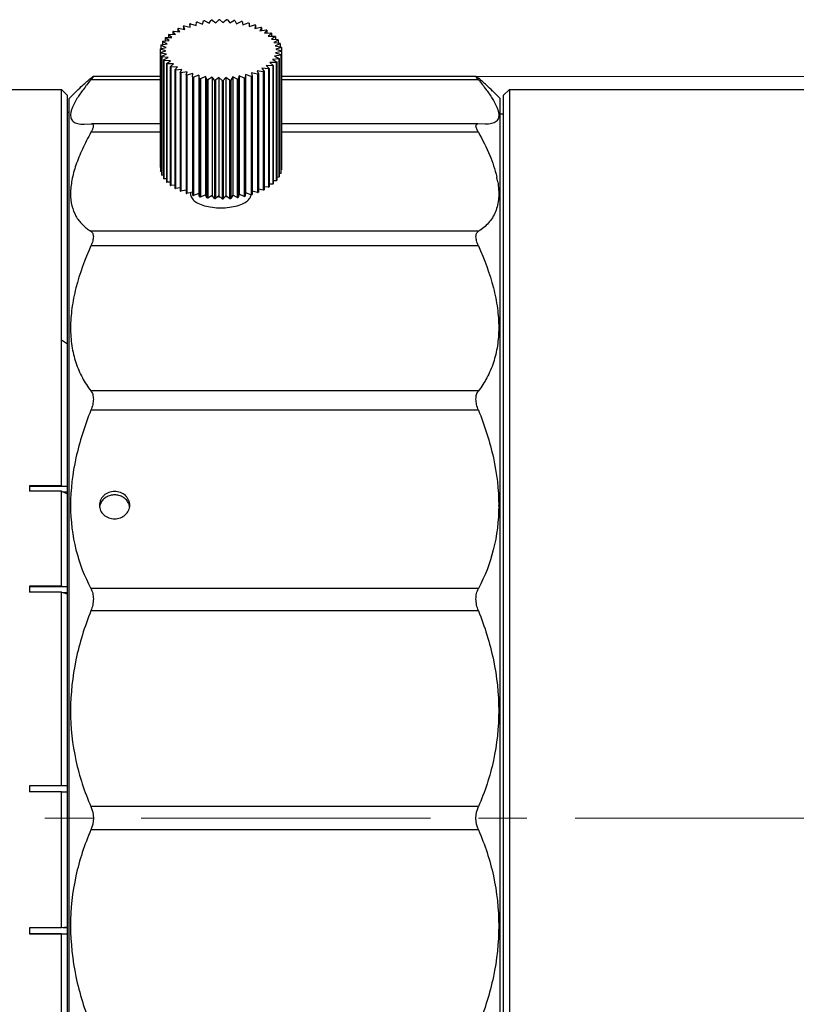
# Model space of a CAD drawing. Units: millimetres. Extents: x 2168 to 2465, y 1891 to 2101.
# Drawn here: x 2333 to 2358, y 2016 to 2048 of the extents above; entities that cross this region are included whole.
import ezdxf

# ---------------------------------------------------------------- set-up
doc = ezdxf.new("R2010")
doc.units = ezdxf.units.MM
doc.linetypes.add('CENTER2', pattern=[28.575, 19.05, -3.175, 3.175, -3.175])
doc.layers.add('02___PRT_ALL_AXES', color=7, linetype='Continuous')
doc.layers.add('7标注层', color=4, linetype='Continuous', lineweight=5)
doc.layers.add('ceter', color=1, linetype='CENTER2', lineweight=13)
doc.styles.add('TH_GBDIM', font='calibri.ttf', dxfattribs={"width": 0.8, "height": 2.5})
doc.dimstyles.new('TH_GBDIM', dxfattribs={"dimtxt": 2.5, "dimasz": 2, "dimexe": 2, "dimexo": 0, "dimgap": 1.5, "dimtad": 1, "dimzin": 9, "dimdsep": 46, "dimtxsty": 'TH_GBDIM', "dimcen": 2.5, "dimclrd": 130, "dimclre": 130, "dimclrt": 3, "dimadec": 0, "dimazin": 3, "dimtfac": 0.714286, "dimtmove": 0, "dimatfit": 0, "dimfxl": 1, "dimtzin": 0, "dimlwd": -1, "dimlwe": -1, "dimarcsym": 0})

# ---------------------------------------------------------------- blocks, each defined once
blk = doc.blocks.new('*D15')
at = {"layer": '7标注层', "color": 130, "transparency": 16777216}
for p, q in [((2347.604, 2046.207), (2417.722, 2046.207)), ((2415.722, 1999.273), (2415.722, 2044.207)), ((2348.377, 1997.273), (2417.722, 1997.273))]:
    blk.add_line(p, q, dxfattribs=at)
for points in [[(2415.389, 2044.207), (2416.056, 2044.207), (2415.722, 2046.207)], [(2415.389, 1999.273), (2416.056, 1999.273), (2415.722, 1997.273)]]:
    blk.add_solid(points, dxfattribs=at)
at = {"layer": 'Defpoints', "color": 0, "transparency": 16777216}
for p in [(2347.604, 2046.207), (2415.722, 2046.207), (2348.377, 1997.273)]:
    blk.add_point(p, dxfattribs=at)
at = {"layer": '7标注层', "color": 3, "transparency": 16777216, "insert": (2412.538, 2021.773), "char_height": 2.5, "attachment_point": 5, "rotation": 90, "style": 'TH_GBDIM'}
blk.add_mtext('%%C48.93', dxfattribs=at)

msp = doc.modelspace()

# ---------------------------------------------------------------- linework, layer by layer
at = {"color": 7, "linetype": 'Continuous'}
for p, q in [((2338.381, 2047.881), (2338.394, 2047.988)), ((2338.426, 2047.995), (2338.59, 2047.925)), ((2338.59, 2047.925), (2338.629, 2048.032)), ((2338.663, 2048.036), (2338.809, 2047.957)), ((2338.809, 2047.957), (2338.874, 2048.06)), ((2338.909, 2048.062), (2339.034, 2047.974)), ((2339.034, 2047.974), (2339.124, 2048.072)), ((2339.159, 2048.073), (2339.261, 2047.977)), ((2339.261, 2047.977), (2339.375, 2048.069)), ((2339.41, 2048.067), (2339.487, 2047.966)), ((2339.487, 2047.966), (2339.624, 2048.05)), ((2339.658, 2048.046), (2339.709, 2047.941)), ((2339.709, 2047.941), (2339.865, 2048.015)), ((2339.898, 2048.009), (2339.922, 2047.902)), ((2337.704, 2047.584), (2337.611, 2047.682)), ((2337.611, 2047.682), (2337.611, 2047.588)), ((2337.632, 2047.696), (2337.844, 2047.674)), ((2337.844, 2047.674), (2337.776, 2047.776)), ((2337.776, 2047.776), (2337.776, 2047.681)), ((2337.801, 2047.789), (2338.005, 2047.754)), ((2338.005, 2047.754), (2337.963, 2047.86)), ((2337.963, 2047.86), (2337.963, 2047.761)), ((2337.991, 2047.871), (2338.185, 2047.823)), ((2338.185, 2047.823), (2338.17, 2047.931)), ((2338.17, 2047.931), (2338.17, 2047.827)), ((2338.201, 2047.94), (2338.381, 2047.881)), ((2339.922, 2047.902), (2340.096, 2047.966)), ((2340.127, 2047.958), (2340.124, 2047.85)), ((2340.124, 2047.85), (2340.313, 2047.903)), ((2340.127, 2047.958), (2340.127, 2047.85)), ((2340.342, 2047.893), (2340.312, 2047.786)), ((2340.312, 2047.786), (2340.512, 2047.826)), ((2340.342, 2047.893), (2340.342, 2047.792)), ((2340.538, 2047.814), (2340.482, 2047.71)), ((2340.482, 2047.71), (2340.691, 2047.738)), ((2340.538, 2047.814), (2340.538, 2047.718)), ((2340.714, 2047.724), (2340.631, 2047.625)), ((2340.714, 2047.724), (2340.714, 2047.63)), ((2337.432, 2047.274), (2337.274, 2047.347)), ((2337.274, 2047.347), (2337.274, 2047.249)), ((2337.284, 2047.364), (2337.496, 2047.383)), ((2337.496, 2047.383), (2337.358, 2047.465)), ((2337.358, 2047.465), (2337.358, 2047.37)), ((2337.372, 2047.481), (2337.587, 2047.487)), ((2337.587, 2047.487), (2337.47, 2047.577)), ((2337.47, 2047.577), (2337.47, 2047.484)), ((2337.488, 2047.593), (2337.704, 2047.584)), ((2340.631, 2047.625), (2340.845, 2047.639)), ((2340.865, 2047.624), (2340.758, 2047.53)), ((2340.758, 2047.53), (2340.974, 2047.531)), ((2340.99, 2047.515), (2340.861, 2047.429)), ((2340.861, 2047.429), (2341.075, 2047.416)), ((2340.865, 2047.624), (2340.865, 2047.531)), ((2341.087, 2047.4), (2340.937, 2047.322)), ((2340.99, 2047.515), (2340.99, 2047.421)), ((2341.087, 2047.4), (2341.087, 2047.303)), ((2337.388, 2047.048), (2337.198, 2047.099)), ((2337.198, 2047.099), (2337.198, 2043.202)), ((2337.199, 2047.117), (2337.396, 2047.161)), ((2337.204, 2046.991), (2337.388, 2047.048)), ((2337.396, 2047.161), (2337.22, 2047.224)), ((2337.22, 2047.224), (2337.22, 2047.122)), ((2337.226, 2047.242), (2337.432, 2047.274)), ((2340.937, 2047.322), (2341.147, 2047.296)), ((2341.154, 2047.279), (2340.986, 2047.211)), ((2340.986, 2047.211), (2341.187, 2047.172)), ((2341.195, 2047.029), (2340.998, 2046.984)), ((2341.19, 2047.154), (2341.006, 2047.098)), ((2341.006, 2047.098), (2341.196, 2047.046)), ((2341.154, 2047.279), (2341.154, 2047.178)), ((2341.19, 2047.154), (2341.19, 2047.048)), ((2341.195, 2047.029), (2341.195, 2043.132)), ((2341.196, 2047.029), (2341.196, 2043.149)), ((2337.204, 2046.991), (2337.204, 2043.094)), ((2337.408, 2046.935), (2337.207, 2046.974)), ((2337.207, 2046.974), (2337.207, 2043.077)), ((2337.24, 2046.867), (2337.408, 2046.935)), ((2337.24, 2046.867), (2337.24, 2042.97)), ((2337.457, 2046.824), (2337.247, 2046.85)), ((2337.247, 2046.85), (2337.247, 2042.953)), ((2337.307, 2046.746), (2337.457, 2046.824)), ((2337.307, 2046.746), (2337.307, 2042.849)), ((2337.533, 2046.716), (2337.319, 2046.729)), ((2337.319, 2046.729), (2337.319, 2042.832)), ((2337.404, 2046.63), (2337.533, 2046.716)), ((2341.11, 2046.782), (2340.898, 2046.763)), ((2340.898, 2046.763), (2341.036, 2046.68)), ((2341.168, 2046.904), (2340.962, 2046.872)), ((2340.962, 2046.872), (2341.12, 2046.798)), ((2340.998, 2046.984), (2341.174, 2046.921)), ((2341.11, 2046.782), (2341.11, 2042.884)), ((2341.12, 2046.798), (2341.12, 2042.901)), ((2341.168, 2046.904), (2341.168, 2043.007)), ((2341.174, 2046.921), (2341.174, 2043.024)), ((2337.404, 2046.63), (2337.404, 2042.733)), ((2337.635, 2046.615), (2337.419, 2046.614)), ((2337.419, 2046.614), (2337.419, 2042.717)), ((2337.529, 2046.521), (2337.635, 2046.615)), ((2337.529, 2046.521), (2337.529, 2042.624)), ((2337.763, 2046.521), (2337.548, 2046.507)), ((2337.548, 2046.507), (2337.548, 2042.609)), ((2337.68, 2046.421), (2337.763, 2046.521)), ((2337.68, 2046.421), (2337.68, 2042.524)), ((2337.912, 2046.435), (2337.703, 2046.408)), ((2337.703, 2046.408), (2337.703, 2042.511)), ((2337.855, 2046.331), (2337.912, 2046.435)), ((2340.593, 2046.357), (2340.389, 2046.392)), ((2340.389, 2046.392), (2340.431, 2046.286)), ((2340.762, 2046.45), (2340.55, 2046.472)), ((2340.55, 2046.472), (2340.618, 2046.369)), ((2340.618, 2046.369), (2340.618, 2042.472)), ((2340.905, 2046.553), (2340.69, 2046.561)), ((2340.69, 2046.561), (2340.783, 2046.464)), ((2340.762, 2046.45), (2340.762, 2042.553)), ((2340.783, 2046.464), (2340.783, 2042.567)), ((2341.022, 2046.664), (2340.806, 2046.659)), ((2340.806, 2046.659), (2340.923, 2046.568)), ((2340.905, 2046.553), (2340.905, 2042.656)), ((2340.923, 2046.568), (2340.923, 2042.671)), ((2341.022, 2046.664), (2341.022, 2042.767)), ((2341.036, 2046.68), (2341.036, 2042.783)), ((2337.198, 2046.094), (2334.918, 2046.094)), ((2337.198, 2046.207), (2334.99, 2046.207)), ((2337.855, 2046.331), (2337.855, 2042.434)), ((2338.082, 2046.36), (2337.882, 2046.319)), ((2337.882, 2046.319), (2337.882, 2042.422)), ((2338.052, 2046.253), (2338.082, 2046.36)), ((2338.052, 2046.253), (2338.052, 2042.356)), ((2338.27, 2046.296), (2338.081, 2046.243)), ((2338.081, 2046.243), (2338.081, 2042.346)), ((2338.267, 2046.188), (2338.27, 2046.296)), ((2338.267, 2046.188), (2338.267, 2042.29)), ((2338.472, 2046.244), (2338.298, 2046.179)), ((2338.298, 2046.179), (2338.298, 2042.282)), ((2338.496, 2046.136), (2338.472, 2046.244)), ((2338.472, 2046.244), (2338.472, 2042.346)), ((2338.496, 2046.136), (2338.496, 2042.239)), ((2338.685, 2046.205), (2338.529, 2046.13)), ((2338.529, 2046.13), (2338.529, 2042.233)), ((2338.736, 2046.1), (2338.685, 2046.205)), ((2338.685, 2046.205), (2338.685, 2042.308)), ((2338.736, 2046.1), (2338.736, 2042.203)), ((2338.907, 2046.179), (2338.77, 2046.096)), ((2338.77, 2046.096), (2338.77, 2042.199)), ((2338.984, 2046.078), (2338.907, 2046.179)), ((2338.907, 2046.179), (2338.907, 2042.282)), ((2338.984, 2046.078), (2338.984, 2042.181)), ((2339.133, 2046.168), (2339.019, 2046.077)), ((2339.019, 2046.077), (2339.019, 2042.18)), ((2339.235, 2046.073), (2339.133, 2046.168)), ((2339.133, 2046.168), (2339.133, 2042.271)), ((2339.235, 2046.073), (2339.235, 2042.176)), ((2339.36, 2046.171), (2339.27, 2046.073)), ((2339.27, 2046.073), (2339.27, 2042.176)), ((2339.485, 2046.083), (2339.36, 2046.171)), ((2339.36, 2046.171), (2339.36, 2042.274)), ((2339.485, 2046.083), (2339.485, 2042.186)), ((2339.585, 2046.189), (2339.52, 2046.086)), ((2339.52, 2046.086), (2339.52, 2042.189)), ((2339.731, 2046.109), (2339.585, 2046.189)), ((2339.585, 2046.189), (2339.585, 2042.292)), ((2339.731, 2046.109), (2339.731, 2042.212)), ((2339.804, 2046.22), (2339.764, 2046.114)), ((2339.764, 2046.114), (2339.764, 2042.217)), ((2339.968, 2046.15), (2339.804, 2046.22)), ((2339.804, 2046.22), (2339.804, 2042.323)), ((2339.968, 2046.15), (2339.968, 2042.253)), ((2340.012, 2046.265), (2340, 2046.157)), ((2340, 2046.157), (2340, 2042.26)), ((2340.193, 2046.206), (2340.012, 2046.265)), ((2340.012, 2046.265), (2340.012, 2042.368)), ((2340.193, 2046.206), (2340.193, 2042.308)), ((2340.403, 2046.275), (2340.209, 2046.322)), ((2340.209, 2046.322), (2340.224, 2046.215)), ((2340.224, 2046.215), (2340.224, 2042.317)), ((2340.403, 2046.275), (2340.403, 2042.378)), ((2340.431, 2046.286), (2340.431, 2042.388)), ((2340.593, 2046.357), (2340.593, 2042.46)), ((2347.604, 2046.207), (2341.19, 2046.207)), ((2347.676, 2046.094), (2341.19, 2046.094)), ((2328.745, 2045.773), (2333.947, 2045.773)), ((2334.147, 2045.573), (2333.947, 2045.773)), ((2333.947, 2032.726), (2333.947, 2045.773)), ((2334.197, 2045.473), (2334.465, 2045.741)), ((2348.397, 2045.473), (2348.129, 2045.741)), ((2348.497, 2045.573), (2348.697, 2045.773)), ((2348.697, 2045.773), (2348.697, 1997.773)), ((2334.147, 2022.645), (2334.147, 2045.573)), ((2334.197, 1998.073), (2334.197, 2045.473)), ((2348.397, 1998.073), (2348.397, 2045.473)), ((2348.497, 2045.573), (2348.497, 1997.973)), ((2334.694, 2044.627), (2334.935, 2044.644)), ((2337.198, 2044.644), (2334.932, 2044.644)), ((2347.662, 2044.644), (2341.19, 2044.644)), ((2347.9, 2044.627), (2347.658, 2044.644)), ((2337.198, 2044.364), (2334.918, 2044.364)), ((2347.676, 2044.364), (2341.19, 2044.364)), ((2337.204, 2043.2), (2337.198, 2043.202)), ((2341.195, 2043.132), (2341.174, 2043.127)), ((2337.24, 2043.07), (2337.207, 2043.077)), ((2337.307, 2042.945), (2337.247, 2042.953)), ((2337.404, 2042.827), (2337.319, 2042.832)), ((2341.11, 2042.884), (2341.036, 2042.878)), ((2341.168, 2043.007), (2341.12, 2042.999)), ((2337.529, 2042.718), (2337.419, 2042.717)), ((2337.68, 2042.618), (2337.548, 2042.609)), ((2337.855, 2042.531), (2337.703, 2042.511)), ((2340.593, 2042.46), (2340.431, 2042.487)), ((2340.762, 2042.553), (2340.618, 2042.568)), ((2340.905, 2042.656), (2340.783, 2042.66)), ((2341.022, 2042.767), (2340.923, 2042.764)), ((2338.052, 2042.457), (2337.882, 2042.422)), ((2338.267, 2042.398), (2338.081, 2042.346)), ((2338.472, 2042.346), (2338.298, 2042.282)), ((2338.496, 2042.239), (2338.472, 2042.346)), ((2338.685, 2042.308), (2338.529, 2042.233)), ((2338.736, 2042.203), (2338.685, 2042.308)), ((2338.907, 2042.282), (2338.77, 2042.199)), ((2338.984, 2042.181), (2338.907, 2042.282)), ((2339.133, 2042.271), (2339.019, 2042.18)), ((2339.235, 2042.176), (2339.133, 2042.271)), ((2339.36, 2042.274), (2339.27, 2042.176)), ((2339.485, 2042.186), (2339.36, 2042.274)), ((2339.585, 2042.292), (2339.52, 2042.189)), ((2339.731, 2042.212), (2339.585, 2042.292)), ((2339.804, 2042.323), (2339.764, 2042.217)), ((2339.968, 2042.253), (2339.804, 2042.323)), ((2340.012, 2042.368), (2340, 2042.26)), ((2340.193, 2042.308), (2340.012, 2042.368)), ((2340.403, 2042.378), (2340.224, 2042.421)), ((2347.676, 2041.103), (2334.918, 2041.103)), ((2347.676, 2040.627), (2334.918, 2040.627)), ((2334.147, 2037.387), (2333.947, 2037.518)), ((2347.676, 2035.845), (2334.918, 2035.845)), ((2347.676, 2035.215), (2334.918, 2035.215)), ((2333.947, 2032.726), (2332.897, 2032.726)), ((2332.897, 2032.726), (2332.897, 2032.548)), ((2334.147, 2032.703), (2332.897, 2032.703)), ((2333.947, 2032.548), (2332.897, 2032.548)), ((2333.997, 2032.703), (2333.947, 2032.726)), ((2333.947, 2032.548), (2334.147, 2032.458)), ((2333.947, 2029.412), (2333.947, 2032.548)), ((2333.997, 2032.525), (2334.147, 2032.525)), ((2333.947, 2029.412), (2332.897, 2029.412)), ((2332.897, 2029.412), (2332.897, 2029.222)), ((2334.147, 2029.396), (2332.897, 2029.396)), ((2333.947, 2029.222), (2332.897, 2029.222)), ((2333.997, 2029.396), (2333.947, 2029.412)), ((2333.947, 2029.222), (2334.147, 2029.16)), ((2333.947, 2022.847), (2333.947, 2029.222)), ((2333.997, 2029.206), (2334.147, 2029.206)), ((2347.676, 2029.337), (2334.918, 2029.337)), ((2347.676, 2028.608), (2334.918, 2028.608)), ((2333.947, 2022.847), (2332.897, 2022.847)), ((2332.897, 2022.847), (2332.897, 2022.647)), ((2334.147, 2022.844), (2332.897, 2022.844)), ((2333.997, 2022.844), (2333.947, 2022.847)), ((2333.947, 2022.647), (2332.897, 2022.647)), ((2333.947, 2022.647), (2333.997, 2022.645)), ((2333.947, 2018.161), (2333.947, 2022.647)), ((2333.997, 2022.645), (2334.147, 2022.645)), ((2334.147, 2018.191), (2334.147, 2022.639)), ((2347.676, 2022.157), (2334.918, 2022.157)), ((2347.676, 2021.394), (2334.918, 2021.394)), ((2333.947, 2018.161), (2332.897, 2018.161)), ((2332.897, 2018.161), (2332.897, 2017.963)), ((2334.147, 2018.191), (2333.947, 2018.161)), ((2334.147, 2018.168), (2333.997, 2018.168)), ((2334.147, 1997.973), (2334.147, 2018.168)), ((2332.897, 2017.971), (2334.147, 2017.971)), ((2333.947, 2017.963), (2332.897, 2017.963)), ((2333.947, 2017.963), (2333.997, 2017.971)), ((2333.947, 2014.656), (2333.947, 2017.963))]:
    msp.add_line(p, q, dxfattribs=at)
for centre, radius, start, end in [((2339.105, 2044.742), 3.323, 101.7992, 102.3697), ((2339.166, 2044.407), 3.664, 97.8814, 98.416), ((2339.192, 2044.177), 3.896, 94.1595, 94.6727), ((2339.197, 2044.076), 3.996, 90.5381, 91.0426), ((2339.198, 2044.116), 3.957, 86.9295, 87.4374), ((2339.213, 2044.292), 3.78, 83.2472, 83.7707), ((2339.257, 2044.584), 3.484, 79.3988, 79.9516), ((2338.464, 2046.372), 1.563, 122.1281, 123.0714), ((2338.673, 2046), 1.99, 115.9883, 116.7913), ((2338.857, 2045.58), 2.449, 110.6961, 111.3953), ((2339.003, 2045.147), 2.906, 106.0249, 106.6488), ((2339.34, 2044.963), 3.096, 75.2781, 75.8762), ((2339.468, 2045.389), 2.652, 70.7566, 71.4197), ((2339.636, 2045.819), 2.189, 65.6712, 66.4247), ((2339.836, 2046.216), 1.745, 59.812, 60.6887), ((2337.873, 2047.005), 0.69, 148.6726, 150.2993), ((2338.043, 2046.88), 0.902, 138.1467, 139.5079), ((2338.247, 2046.669), 1.195, 129.4024, 130.5307), ((2340.052, 2046.549), 1.348, 52.9104, 53.9515), ((2340.264, 2046.798), 1.021, 44.6417, 45.8951), ((2340.451, 2046.96), 0.773, 34.6737, 36.1822), ((2337.7, 2047.073), 0.503, 174.9613, 176.9703), ((2337.754, 2047.06), 0.559, 161.0788, 162.9511), ((2340.595, 2047.043), 0.607, 22.8159, 24.5881), ((2340.679, 2047.07), 0.519, 9.2933, 11.2617), ((2340.694, 2047.073), 0.503, 354.9613, 356.9703), ((2337.715, 2047.075), 0.519, 189.2933, 191.2617), ((2337.799, 2047.102), 0.607, 202.8159, 204.5881), ((2337.942, 2047.186), 0.773, 214.6737, 216.1822), ((2340.521, 2047.14), 0.69, 328.6726, 330.2993), ((2340.639, 2047.085), 0.559, 341.0788, 342.9511), ((2338.13, 2047.347), 1.021, 224.6417, 225.8951), ((2338.342, 2047.596), 1.348, 232.9104, 233.9515), ((2338.557, 2047.929), 1.745, 239.812, 240.6887), ((2339.721, 2048.146), 1.99, 295.9883, 296.7913), ((2339.93, 2047.774), 1.563, 302.1281, 303.0714), ((2340.147, 2047.476), 1.195, 309.4024, 310.5307), ((2340.351, 2047.266), 0.902, 318.1467, 319.5079), ((2338.757, 2048.326), 2.189, 245.6712, 246.4247), ((2338.926, 2048.757), 2.652, 250.7566, 251.4197), ((2339.053, 2049.182), 3.096, 255.2781, 255.8762), ((2339.137, 2049.561), 3.484, 259.3988, 259.9516), ((2339.181, 2049.854), 3.78, 263.2472, 263.7707), ((2339.196, 2050.03), 3.957, 266.9295, 267.4374), ((2339.197, 2050.069), 3.996, 270.5381, 271.0426), ((2339.202, 2049.968), 3.896, 274.1595, 274.6727), ((2339.228, 2049.738), 3.664, 277.8814, 278.416), ((2339.288, 2049.403), 3.323, 281.7992, 282.3697), ((2339.391, 2048.999), 2.906, 286.0249, 286.6488), ((2339.537, 2048.566), 2.449, 290.6961, 291.3953), ((2340.694, 2043.176), 0.503, 354.9613, 356.9703), ((2337.715, 2043.178), 0.519, 189.2933, 191.2617), ((2337.799, 2043.205), 0.607, 202.8159, 204.5881), ((2337.942, 2043.289), 0.773, 214.6737, 216.1822), ((2340.521, 2043.243), 0.69, 328.6726, 330.2993), ((2340.639, 2043.188), 0.559, 341.0788, 342.9511), ((2345.298, 2042.224), 3.057, 9.5315, 12.7835), ((2338.13, 2043.45), 1.021, 224.6417, 225.8951), ((2338.342, 2043.699), 1.348, 232.9104, 233.9515), ((2338.557, 2044.032), 1.745, 239.812, 240.6887), ((2339.721, 2044.248), 1.99, 295.9883, 296.7913), ((2339.93, 2043.877), 1.563, 302.1281, 303.0714), ((2340.147, 2043.579), 1.195, 309.4024, 310.5307), ((2340.351, 2043.369), 0.902, 318.1467, 319.5079), ((2338.757, 2044.429), 2.189, 245.6712, 246.4247), ((2338.926, 2044.86), 2.652, 250.7566, 251.4197), ((2339.053, 2045.285), 3.096, 255.2781, 255.8762), ((2339.137, 2045.664), 3.484, 259.3988, 259.9516), ((2339.181, 2045.957), 3.78, 263.2472, 263.7707), ((2339.196, 2046.132), 3.957, 266.9295, 267.4374), ((2339.197, 2046.172), 3.996, 270.5381, 271.0426), ((2339.202, 2046.071), 3.896, 274.1595, 274.6727), ((2339.228, 2045.841), 3.664, 277.8814, 278.416), ((2339.288, 2045.506), 3.323, 281.7992, 282.3697), ((2339.391, 2045.102), 2.906, 286.0249, 286.6488), ((2339.537, 2044.669), 2.449, 290.6961, 291.3953), ((2340.646, 2032.08), 6.399, 180, 180.1631), ((2341.948, 2032.08), 6.399, 359.8369, 0)]:
    msp.add_arc(centre, radius, start, end, dxfattribs=at)
for points, knots in [([(2334.918, 2046.094), (2334.829, 2045.987), (2334.669, 2045.786), (2334.466, 2045.496), (2334.341, 2045.272), (2334.278, 2045.112), (2334.252, 2045.011), (2334.244, 2044.92), (2334.255, 2044.84), (2334.285, 2044.771), (2334.336, 2044.716), (2334.403, 2044.675), (2334.522, 2044.635), (2334.622, 2044.627), (2334.693, 2044.627)], [0, 0, 0, 0, 0.210726, 0.391254, 0.538531, 0.599441, 0.65222, 0.697709, 0.737452, 0.773912, 0.810153, 0.849155, 0.893086, 1, 1, 1, 1]), ([(2334.448, 2045.724), (2334.515, 2045.791), (2334.67, 2045.935), (2334.829, 2046.074), (2334.918, 2046.151)], [0, 0, 0, 0, 0.443823, 1, 1, 1, 1]), ([(2334.918, 2046.151), (2334.927, 2046.159), (2334.944, 2046.173), (2334.966, 2046.191), (2334.982, 2046.202), (2334.991, 2046.207), (2334.994, 2046.207)], [0, 0, 0, 0, 0.386502, 0.687535, 0.893328, 1, 1, 1, 1]), ([(2334.994, 2046.207), (2334.995, 2046.207), (2334.996, 2046.207), (2334.997, 2046.205), (2334.997, 2046.202), (2334.995, 2046.197), (2334.99, 2046.189), (2334.982, 2046.176), (2334.97, 2046.16), (2334.955, 2046.14), (2334.937, 2046.118), (2334.924, 2046.102), (2334.918, 2046.094)], [0, 0, 0, 0, 0.012294, 0.023698, 0.040523, 0.065199, 0.140044, 0.249235, 0.392017, 0.566528, 0.770102, 1, 1, 1, 1]), ([(2347.676, 2046.094), (2347.669, 2046.102), (2347.656, 2046.118), (2347.639, 2046.14), (2347.624, 2046.16), (2347.612, 2046.176), (2347.604, 2046.189), (2347.599, 2046.197), (2347.597, 2046.202), (2347.597, 2046.205), (2347.598, 2046.207), (2347.599, 2046.207), (2347.599, 2046.207)], [0, 0, 0, 0, 0.229898, 0.433472, 0.607983, 0.750765, 0.859956, 0.934801, 0.959477, 0.976302, 0.987706, 1, 1, 1, 1]), ([(2347.599, 2046.207), (2347.603, 2046.207), (2347.612, 2046.202), (2347.628, 2046.191), (2347.65, 2046.173), (2347.667, 2046.159), (2347.676, 2046.151)], [0, 0, 0, 0, 0.106672, 0.312465, 0.613498, 1, 1, 1, 1]), ([(2348.145, 2045.724), (2348.079, 2045.791), (2347.924, 2045.935), (2347.765, 2046.074), (2347.676, 2046.151)], [0, 0, 0, 0, 0.443823, 1, 1, 1, 1]), ([(2347.676, 2046.094), (2347.765, 2045.987), (2347.925, 2045.786), (2348.128, 2045.496), (2348.253, 2045.272), (2348.316, 2045.112), (2348.342, 2045.011), (2348.35, 2044.92), (2348.339, 2044.84), (2348.308, 2044.771), (2348.258, 2044.716), (2348.191, 2044.675), (2348.072, 2044.635), (2347.971, 2044.627), (2347.901, 2044.627)], [0, 0, 0, 0, 0.210726, 0.391254, 0.538531, 0.599441, 0.65222, 0.697709, 0.737452, 0.773912, 0.810153, 0.849155, 0.893086, 1, 1, 1, 1]), ([(2334.978, 2044.631), (2335.002, 2044.611), (2334.997, 2044.553), (2334.98, 2044.498), (2334.957, 2044.439), (2334.935, 2044.395), (2334.918, 2044.364)], [0, 0, 0, 0, 0.337935, 0.474287, 0.631475, 1, 1, 1, 1]), ([(2334.936, 2044.644), (2334.94, 2044.644), (2334.954, 2044.643), (2334.97, 2044.638), (2334.978, 2044.631)], [0, 0, 0, 0, 0.28215, 1, 1, 1, 1]), ([(2347.676, 2044.364), (2347.655, 2044.402), (2347.628, 2044.455), (2347.604, 2044.526), (2347.594, 2044.574), (2347.599, 2044.621), (2347.631, 2044.642), (2347.649, 2044.644), (2347.658, 2044.644)], [0, 0, 0, 0, 0.388811, 0.544152, 0.670197, 0.842422, 0.915224, 1, 1, 1, 1]), ([(2334.918, 2044.364), (2334.817, 2044.183), (2334.635, 2043.83), (2334.42, 2043.305), (2334.283, 2042.813), (2334.232, 2042.36), (2334.273, 2041.953), (2334.407, 2041.601), (2334.626, 2041.312), (2334.816, 2041.166), (2334.918, 2041.103)], [0, 0, 0, 0, 0.171414, 0.328223, 0.468849, 0.593226, 0.70342, 0.803987, 0.901, 1, 1, 1, 1]), ([(2347.676, 2044.364), (2347.813, 2044.117), (2348.051, 2043.644), (2348.225, 2043.141), (2348.279, 2042.9)], [0, 0, 0, 0, 0.533525, 1, 1, 1, 1]), ([(2348.313, 2042.73), (2348.342, 2042.555), (2348.367, 2042.22), (2348.281, 2041.817), (2348.145, 2041.55), (2347.971, 2041.318), (2347.8, 2041.179), (2347.676, 2041.103)], [0, 0, 0, 0, 0.285869, 0.534827, 0.65158, 0.766563, 1, 1, 1, 1]), ([(2334.918, 2041.103), (2334.93, 2041.095), (2334.953, 2041.076), (2334.979, 2041.036), (2334.994, 2040.985), (2335.001, 2040.901), (2334.978, 2040.777), (2334.941, 2040.679), (2334.918, 2040.627)], [0, 0, 0, 0, 0.085055, 0.174378, 0.273989, 0.388159, 0.665605, 1, 1, 1, 1]), ([(2347.676, 2040.627), (2347.653, 2040.679), (2347.616, 2040.777), (2347.593, 2040.901), (2347.6, 2040.985), (2347.615, 2041.036), (2347.641, 2041.076), (2347.664, 2041.095), (2347.676, 2041.103)], [0, 0, 0, 0, 0.334395, 0.611841, 0.726011, 0.825622, 0.914945, 1, 1, 1, 1]), ([(2334.918, 2040.627), (2334.717, 2040.179), (2334.465, 2039.5), (2334.28, 2038.584), (2334.232, 2037.942), (2334.274, 2037.339), (2334.406, 2036.783), (2334.62, 2036.282), (2334.812, 2035.983), (2334.918, 2035.845)], [0, 0, 0, 0, 0.293218, 0.429107, 0.556809, 0.676451, 0.789039, 0.896275, 1, 1, 1, 1]), ([(2347.676, 2040.627), (2347.877, 2040.179), (2348.129, 2039.5), (2348.314, 2038.584), (2348.362, 2037.942), (2348.319, 2037.339), (2348.188, 2036.783), (2347.974, 2036.282), (2347.782, 2035.983), (2347.676, 2035.845)], [0, 0, 0, 0, 0.293218, 0.429107, 0.556809, 0.676451, 0.789039, 0.896275, 1, 1, 1, 1]), ([(2334.918, 2035.845), (2334.944, 2035.811), (2334.986, 2035.723), (2335.004, 2035.568), (2334.98, 2035.393), (2334.942, 2035.275), (2334.918, 2035.215)], [0, 0, 0, 0, 0.199079, 0.433132, 0.704017, 1, 1, 1, 1]), ([(2347.676, 2035.215), (2347.652, 2035.275), (2347.613, 2035.393), (2347.59, 2035.568), (2347.608, 2035.723), (2347.65, 2035.811), (2347.676, 2035.845)], [0, 0, 0, 0, 0.295983, 0.566868, 0.800921, 1, 1, 1, 1]), ([(2334.918, 2035.215), (2334.712, 2034.705), (2334.379, 2033.679), (2334.247, 2032.604), (2334.247, 2032.08)], [0, 0, 0, 0, 0.511615, 1, 1, 1, 1]), ([(2347.676, 2035.215), (2347.882, 2034.705), (2348.215, 2033.679), (2348.347, 2032.604), (2348.347, 2032.08)], [0, 0, 0, 0, 0.511615, 1, 1, 1, 1]), ([(2334.247, 2032.062), (2334.248, 2031.574), (2334.36, 2030.628), (2334.704, 2029.739), (2334.918, 2029.337)], [0, 0, 0, 0, 0.516998, 1, 1, 1, 1]), ([(2348.347, 2032.062), (2348.346, 2031.574), (2348.234, 2030.628), (2347.89, 2029.739), (2347.676, 2029.337)], [0, 0, 0, 0, 0.516998, 1, 1, 1, 1]), ([(2334.918, 2029.337), (2334.944, 2029.288), (2334.985, 2029.176), (2335.004, 2028.992), (2334.982, 2028.798), (2334.943, 2028.67), (2334.918, 2028.608)], [0, 0, 0, 0, 0.222783, 0.468973, 0.732039, 1, 1, 1, 1]), ([(2347.676, 2028.608), (2347.651, 2028.67), (2347.612, 2028.798), (2347.59, 2028.992), (2347.609, 2029.176), (2347.65, 2029.288), (2347.676, 2029.337)], [0, 0, 0, 0, 0.267961, 0.531027, 0.777217, 1, 1, 1, 1]), ([(2334.918, 2028.608), (2334.708, 2028.085), (2334.371, 2027.004), (2334.186, 2025.327), (2334.364, 2023.68), (2334.705, 2022.644), (2334.918, 2022.157)], [0, 0, 0, 0, 0.255196, 0.509821, 0.759159, 1, 1, 1, 1]), ([(2347.676, 2028.608), (2347.886, 2028.085), (2348.223, 2027.004), (2348.407, 2025.327), (2348.23, 2023.68), (2347.889, 2022.644), (2347.676, 2022.157)], [0, 0, 0, 0, 0.255196, 0.509821, 0.759159, 1, 1, 1, 1]), ([(2334.918, 2022.157), (2334.97, 2022.038), (2335.024, 2021.775), (2334.97, 2021.513), (2334.918, 2021.394)], [0, 0, 0, 0, 0.49999, 1, 1, 1, 1]), ([(2347.676, 2021.394), (2347.624, 2021.513), (2347.57, 2021.775), (2347.624, 2022.038), (2347.676, 2022.157)], [0, 0, 0, 0, 0.50001, 1, 1, 1, 1]), ([(2334.918, 2021.394), (2334.705, 2020.906), (2334.364, 2019.871), (2334.186, 2018.224), (2334.371, 2016.546), (2334.708, 2015.465), (2334.918, 2014.943)], [0, 0, 0, 0, 0.24086, 0.490207, 0.744823, 1, 1, 1, 1]), ([(2347.676, 2021.394), (2347.889, 2020.906), (2348.23, 2019.871), (2348.407, 2018.224), (2348.223, 2016.546), (2347.886, 2015.465), (2347.676, 2014.943)], [0, 0, 0, 0, 0.24086, 0.490207, 0.744823, 1, 1, 1, 1])]:
    msp.add_open_spline(points, degree=3, knots=knots, dxfattribs=at)
at = {"color": 2, "linetype": 'Continuous'}
for points, knots in [([(2338.197, 2042.341), (2338.197, 2042.317), (2338.207, 2042.247), (2338.275, 2042.135), (2338.43, 2042.025), (2338.65, 2041.94), (2338.912, 2041.889), (2339.102, 2041.877), (2339.197, 2041.877)], [0, 0, 0, 0, 0.091155, 0.272924, 0.454693, 0.636462, 0.818231, 1, 1, 1, 1]), ([(2339.197, 2041.877), (2339.292, 2041.877), (2339.482, 2041.889), (2339.744, 2041.94), (2339.964, 2042.025), (2340.118, 2042.135), (2340.181, 2042.237), (2340.193, 2042.296), (2340.195, 2042.309)], [0, 0, 0, 0, 0.189538, 0.379076, 0.568615, 0.758153, 0.947691, 1, 1, 1, 1])]:
    msp.add_open_spline(points, degree=3, knots=knots, dxfattribs=at)
at = {"layer": '02___PRT_ALL_AXES', "color": 7, "linetype": 'Continuous'}
for p, q in [((2348.697, 2045.773), (2394.526, 2045.773)), ((2334.147, 2045.023), (2334.197, 2045.023)), ((2348.397, 2044.973), (2348.497, 2044.973)), ((2338.197, 2042.378), (2338.197, 2042.342))]:
    msp.add_line(p, q, dxfattribs=at)
for centre, radius, start, end in [((2339.176, 2044.043), 1.799, 260.6694, 261.2726), ((2339.18, 2044.065), 1.822, 261.2724, 261.7824), ((2339.197, 2044.234), 1.991, 267.2837, 268.9992), ((2339.2, 2044.184), 1.942, 274.0478, 275.0632), ((2339.202, 2044.163), 1.92, 275.0641, 275.6459), ((2339.24, 2043.918), 1.672, 281.7054, 281.9985), ((2339.243, 2043.905), 1.659, 281.9984, 282.3095)]:
    msp.add_arc(centre, radius, start, end, dxfattribs=at)
for points, knots in [([(2335.697, 2032.535), (2335.632, 2032.535), (2335.503, 2032.512), (2335.363, 2032.427), (2335.279, 2032.334), (2335.217, 2032.23), (2335.197, 2032.139), (2335.197, 2032.08)], [0, 0, 0, 0, 0.260761, 0.515616, 0.640257, 0.762481, 1, 1, 1, 1]), ([(2335.697, 2032.422), (2335.648, 2032.422), (2335.551, 2032.409), (2335.417, 2032.352), (2335.306, 2032.263), (2335.254, 2032.185), (2335.235, 2032.144)], [0, 0, 0, 0, 0.258013, 0.512473, 0.759854, 1, 1, 1, 1]), ([(2336.197, 2032.08), (2336.197, 2032.139), (2336.176, 2032.23), (2336.115, 2032.334), (2336.031, 2032.427), (2335.891, 2032.512), (2335.762, 2032.535), (2335.697, 2032.535)], [0, 0, 0, 0, 0.237523, 0.359746, 0.484373, 0.739232, 1, 1, 1, 1]), ([(2336.159, 2032.144), (2336.14, 2032.185), (2336.088, 2032.263), (2335.977, 2032.352), (2335.843, 2032.409), (2335.746, 2032.422), (2335.697, 2032.422)], [0, 0, 0, 0, 0.240146, 0.487527, 0.741987, 1, 1, 1, 1]), ([(2335.235, 2032.144), (2335.23, 2032.133), (2335.212, 2032.088), (2335.201, 2032.04), (2335.198, 2032.004)], [0, 0, 0, 0, 0.252142, 1, 1, 1, 1]), ([(2336.195, 2032.005), (2336.192, 2032.041), (2336.182, 2032.088), (2336.164, 2032.133), (2336.159, 2032.144)], [0, 0, 0, 0, 0.747872, 1, 1, 1, 1]), ([(2335.197, 2032.08), (2335.197, 2032.021), (2335.224, 2031.901), (2335.337, 2031.752), (2335.503, 2031.656), (2335.632, 2031.634), (2335.697, 2031.634)], [0, 0, 0, 0, 0.237921, 0.482269, 0.737195, 1, 1, 1, 1]), ([(2335.697, 2031.634), (2335.762, 2031.634), (2335.89, 2031.656), (2336.056, 2031.752), (2336.17, 2031.901), (2336.197, 2032.021), (2336.197, 2032.08)], [0, 0, 0, 0, 0.262798, 0.517723, 0.762085, 1, 1, 1, 1])]:
    msp.add_open_spline(points, degree=3, knots=knots, dxfattribs=at)
at = {"layer": 'ceter', "lineweight": 15, "ltscale": 0.5}
msp.add_line((2403.248, 2021.773), (2306.715, 2021.773), dxfattribs=at)

# ---------------------------------------------------------------- dimensions: what is measured, and where the dimension line sits
at = {"layer": '7标注层'}
dim = msp.add_linear_dim(base=(2415.722, 2046.207), p1=(2348.377, 1997.273), p2=(2347.604, 2046.207), angle=90, text='%%C<>', dimstyle='TH_GBDIM', override={"dimpost": ''}, dxfattribs=at)
dim.commit()
dim.dimension.update_dxf_attribs({"geometry": '*D15', "text_midpoint": (2415.722, 2021.773), "dimtype": 160})

doc.saveas('drawing.dxf')
